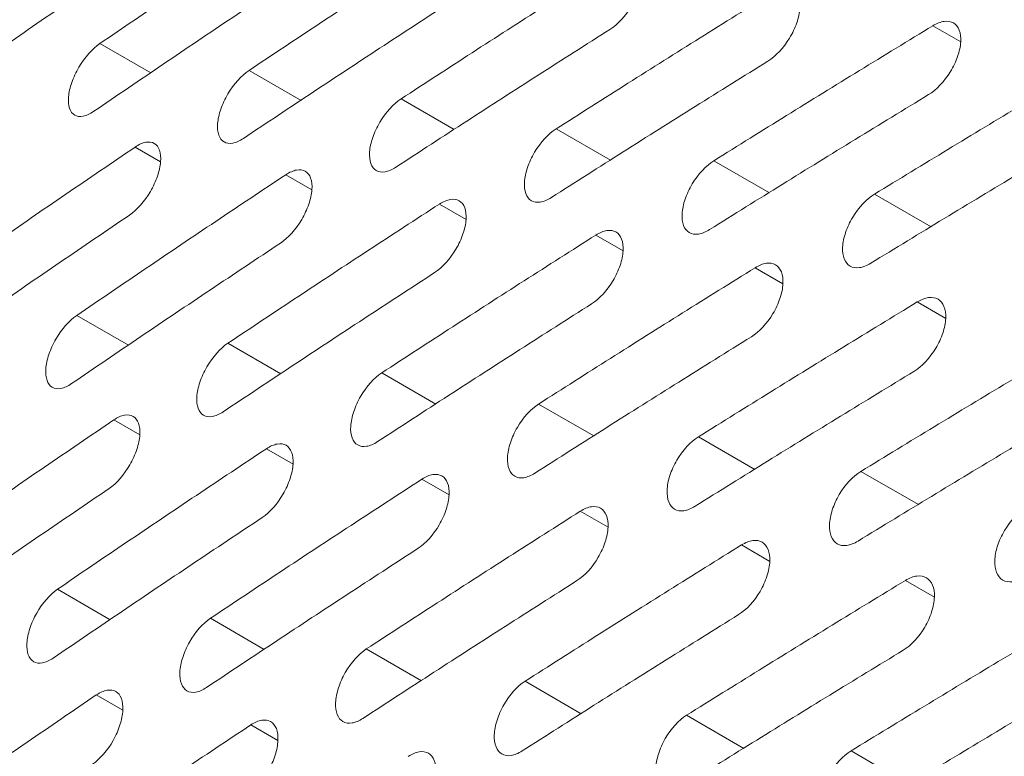
# Model space of a CAD drawing. Units: inches. Extents: x 2.7 to 44.3, y 2.2 to 31.2.
# Drawn here: x 31 to 31.7, y 11.2 to 11.7 of the extents above; entities that cross this region are included whole.
import ezdxf

# ---------------------------------------------------------------- set-up
doc = ezdxf.new("R2010")
doc.units = ezdxf.units.IN
doc.header["$MEASUREMENT"] = 0

msp = doc.modelspace()

# ---------------------------------------------------------------- linework, layer by layer
at = {"color": 8, "linetype": 'Continuous', "lineweight": 15}
for p, q in [((31.6693, 11.66047), (31.65038, 11.67139)), ((31.08671, 11.65936), (31.12113, 11.63949)), ((31.18768, 11.64124), (31.22289, 11.62091)), ((31.29059, 11.62199), (31.32658, 11.60121)), ((31.39545, 11.60162), (31.43221, 11.58039)), ((31.1278, 11.57938), (31.11051, 11.58936)), ((31.50223, 11.58013), (31.53978, 11.55846)), ((31.23019, 11.56043), (31.21251, 11.57064)), ((31.61095, 11.55753), (31.64927, 11.53541)), ((31.33452, 11.54036), (31.31645, 11.55079)), ((31.44079, 11.51917), (31.42233, 11.52983)), ((31.54899, 11.49688), (31.53014, 11.50776)), ((31.65911, 11.47347), (31.63987, 11.48457)), ((31.07102, 11.47553), (31.1061, 11.45529)), ((31.17329, 11.45666), (31.20915, 11.43596)), ((31.2775, 11.43666), (31.31414, 11.41551)), ((31.38365, 11.41554), (31.42106, 11.39395)), ((31.11373, 11.39462), (31.09611, 11.40479)), ((31.49172, 11.39332), (31.5299, 11.37127)), ((31.21742, 11.37492), (31.19941, 11.38531)), ((31.60172, 11.36998), (31.64067, 11.34749)), ((31.32304, 11.35411), (31.30465, 11.36472)), ((31.4306, 11.33218), (31.41181, 11.34302)), ((31.54008, 11.30914), (31.52091, 11.3202)), ((31.65147, 11.28499), (31.63192, 11.29628)), ((31.05791, 11.29022), (31.09363, 11.2696)), ((31.16147, 11.27059), (31.19798, 11.24952)), ((31.26698, 11.24985), (31.30425, 11.22833)), ((31.37441, 11.22799), (31.41246, 11.20603)), ((31.10223, 11.20837), (31.08429, 11.21873)), ((31.48376, 11.20503), (31.52259, 11.18262)), ((31.20721, 11.18793), (31.18888, 11.19851)), ((31.59504, 11.18095), (31.63463, 11.15809))]:
    msp.add_line(p, q, dxfattribs=at)
at = {"color": 7, "linetype": 'Continuous', "lineweight": 15}
for points, knots in [([(31.65045, 13.17517), (31.88568, 13.31096), (32.1238, 13.39092), (32.56954, 13.42712), (32.777, 13.38343), (33.12963, 13.17929), (33.27469, 13.01893), (33.4806, 12.60608), (33.54139, 12.3537), (33.56983, 11.79499), (33.53747, 11.4888), (33.3843, 10.86879), (33.26355, 10.55519), (32.95171, 9.96806), (32.76073, 9.69474), (32.3374, 9.22993), (32.1052, 9.03861), (31.87009, 8.90294)], [0, 0, 0, 0, 0.125, 0.125, 0.25, 0.25, 0.375, 0.375, 0.5, 0.5, 0.625, 0.625, 0.75, 0.75, 0.875, 0.875, 1, 1, 1, 1]), ([(29.95828, 9.98617), (29.95786, 9.99462), (29.95702, 10.01141), (29.95609, 10.03661), (29.95539, 10.06161), (29.95494, 10.0864), (29.95472, 10.11098), (29.95472, 10.13534), (29.95494, 10.15947), (29.95537, 10.18337), (29.95599, 10.20703), (29.9568, 10.23043), (29.95779, 10.25359), (29.95895, 10.27648), (29.96027, 10.2991), (29.96175, 10.32146), (29.96337, 10.34353), (29.96513, 10.36533), (29.96702, 10.38683), (29.96903, 10.40805), (29.97115, 10.42897), (29.97339, 10.44958), (29.97572, 10.4699), (29.97814, 10.4899), (29.98065, 10.50959), (29.98324, 10.52897), (29.9859, 10.54802), (29.98863, 10.56676), (29.99141, 10.58517), (29.99424, 10.60325), (29.99712, 10.621), (30.00004, 10.63842), (30.00299, 10.65551), (30.00597, 10.67225), (30.00897, 10.68866), (30.01199, 10.70473), (30.01501, 10.72045), (30.01805, 10.73583), (30.02108, 10.75086), (30.02411, 10.76554), (30.02712, 10.77987), (30.03013, 10.79386), (30.03311, 10.80749), (30.03607, 10.82077), (30.039, 10.83369), (30.0419, 10.84626), (30.04476, 10.85847), (30.06897, 10.96019), (30.1218, 11.14801), (30.21863, 11.4154), (30.32861, 11.66495), (30.42029, 11.8416), (30.48409, 11.95367), (30.51676, 12.00904), (30.55013, 12.06364), (30.58418, 12.11744), (30.61888, 12.17042), (30.6542, 12.22255), (30.69011, 12.27381), (30.72659, 12.32417), (30.7636, 12.3736), (30.80111, 12.42208), (30.83911, 12.46959), (30.87756, 12.51611), (30.91644, 12.56161), (30.95571, 12.60609), (30.99535, 12.64951), (31.03533, 12.69187), (31.07562, 12.73313), (31.1162, 12.7733), (31.15704, 12.81235), (31.19812, 12.85028), (31.2394, 12.88706), (31.28087, 12.92268), (31.32249, 12.95714), (31.36424, 12.99042), (31.40609, 13.02252), (31.44803, 13.05342), (31.49002, 13.08312), (31.53204, 13.11161), (31.57407, 13.13887), (31.61608, 13.16499), (31.64412, 13.1814), (31.65811, 13.1896)], [0, 0, 0, 0, 0.00748, 0.014864, 0.022152, 0.029344, 0.036441, 0.043441, 0.050345, 0.057153, 0.063865, 0.070481, 0.077002, 0.083426, 0.089754, 0.095986, 0.102122, 0.108162, 0.114106, 0.119954, 0.125706, 0.131362, 0.136922, 0.142386, 0.147754, 0.153026, 0.158201, 0.163281, 0.168265, 0.173152, 0.177944, 0.182639, 0.187239, 0.191742, 0.196149, 0.200461, 0.204676, 0.208795, 0.212818, 0.216745, 0.220576, 0.224311, 0.22795, 0.231492, 0.234939, 0.238289, 0.241544, 0.244702, 0.31957, 0.390865, 0.458584, 0.522729, 0.53878, 0.554788, 0.570751, 0.586671, 0.602547, 0.618379, 0.634167, 0.649912, 0.665612, 0.681269, 0.696883, 0.712452, 0.727978, 0.74346, 0.758899, 0.774294, 0.789645, 0.804953, 0.820217, 0.835438, 0.850615, 0.865749, 0.880839, 0.895886, 0.91089, 0.92585, 0.940766, 0.95564, 0.97047, 0.985256, 1, 1, 1, 1]), ([(31.08671, 11.65936), (31.10232, 11.66998), (31.13356, 11.69122), (31.18071, 11.72292), (31.21236, 11.74396), (31.22818, 11.75447)], [0, 0, 0, 0, 0.333335, 0.666665, 1, 1, 1, 1]), ([(31.18768, 11.64124), (31.20348, 11.65175), (31.23509, 11.67277), (31.2828, 11.70415), (31.31482, 11.72497), (31.33082, 11.73538)], [0, 0, 0, 0, 0.333335, 0.666665, 1, 1, 1, 1]), ([(31.123, 11.72681), (31.10736, 11.71619), (31.07609, 11.69494), (31.02949, 11.66291), (30.99864, 11.64145), (30.98321, 11.63073)], [0, 0, 0, 0, 0.333335, 0.666665, 1, 1, 1, 1]), ([(31.29059, 11.62199), (31.30658, 11.63239), (31.33856, 11.6532), (31.38684, 11.68426), (31.41922, 11.70486), (31.43541, 11.71517)], [0, 0, 0, 0, 0.333335, 0.666665, 1, 1, 1, 1]), ([(31.43541, 11.71517), (31.43804, 11.71683), (31.44057, 11.71787), (31.44521, 11.71861), (31.44728, 11.71829), (31.4523, 11.71541), (31.45401, 11.71082), (31.45333, 11.70169), (31.45259, 11.69838), (31.45018, 11.69151), (31.44851, 11.68801), (31.44252, 11.67811), (31.43716, 11.67231), (31.4319, 11.66897)], [0, 0, 0, 0, 0.125, 0.125, 0.25, 0.25, 0.5, 0.5, 0.625, 0.625, 0.75, 0.75, 1, 1, 1, 1]), ([(31.22402, 11.70865), (31.2082, 11.69814), (31.17655, 11.6771), (31.12939, 11.6454), (31.09816, 11.62416), (31.08254, 11.61354)], [0, 0, 0, 0, 0.333335, 0.666665, 1, 1, 1, 1]), ([(31.54193, 11.69383), (31.54459, 11.69548), (31.54716, 11.6965), (31.55187, 11.6972), (31.55398, 11.69686), (31.5591, 11.69391), (31.56088, 11.68928), (31.56026, 11.68011), (31.55953, 11.67678), (31.55713, 11.66992), (31.55547, 11.66641), (31.54946, 11.65653), (31.54406, 11.65076), (31.53874, 11.64745)], [0, 0, 0, 0, 0.125, 0.125, 0.25, 0.25, 0.5, 0.5, 0.625, 0.625, 0.75, 0.75, 1, 1, 1, 1]), ([(31.32699, 11.68937), (31.31098, 11.67896), (31.27897, 11.65815), (31.23125, 11.62677), (31.19964, 11.60574), (31.18384, 11.59523)], [0, 0, 0, 0, 0.3333345, 0.6666655, 1, 1, 1, 1]), ([(31.39545, 11.60162), (31.41162, 11.61192), (31.44398, 11.63251), (31.49281, 11.66325), (31.52556, 11.68364), (31.54193, 11.69383)], [0, 0, 0, 0, 0.333335, 0.666665, 1, 1, 1, 1]), ([(31.4319, 11.66897), (31.41571, 11.65867), (31.38332, 11.63807), (31.33505, 11.60701), (31.30307, 11.5862), (31.28708, 11.57579)], [0, 0, 0, 0, 0.333335, 0.666665, 1, 1, 1, 1]), ([(31.50223, 11.58013), (31.5186, 11.59032), (31.55132, 11.61071), (31.60071, 11.64113), (31.63382, 11.6613), (31.65038, 11.67139)], [0, 0, 0, 0, 0.333335, 0.666665, 1, 1, 1, 1]), ([(31.65038, 11.67139), (31.65307, 11.67302), (31.65567, 11.67402), (31.66046, 11.67467), (31.6626, 11.67432), (31.66783, 11.6713), (31.66967, 11.66662), (31.66911, 11.65742), (31.6684, 11.65408), (31.66602, 11.64721), (31.66435, 11.64371), (31.65833, 11.63383), (31.6529, 11.62809), (31.64752, 11.62482)], [0, 0, 0, 0, 0.125, 0.125, 0.25, 0.25, 0.5, 0.5, 0.625, 0.625, 0.75, 0.75, 1, 1, 1, 1]), ([(31.08254, 11.61354), (31.08001, 11.61182), (31.07759, 11.61072), (31.07317, 11.60986), (31.07121, 11.61011), (31.0665, 11.61281), (31.06495, 11.61734), (31.06573, 11.62626), (31.06649, 11.62961), (31.0689, 11.63646), (31.07053, 11.63997), (31.07647, 11.65007), (31.08165, 11.65591), (31.08671, 11.65936)], [0, 0, 0, 0, 0.125, 0.125, 0.25, 0.25, 0.5, 0.5, 0.625, 0.625, 0.75, 0.75, 1, 1, 1, 1]), ([(31.53874, 11.64745), (31.52237, 11.63726), (31.48962, 11.61687), (31.44079, 11.58613), (31.40843, 11.56554), (31.39226, 11.55524)], [0, 0, 0, 0, 0.333335, 0.666665, 1, 1, 1, 1]), ([(31.61095, 11.55753), (31.6275, 11.56762), (31.66059, 11.58779), (31.71053, 11.61789), (31.74401, 11.63785), (31.76076, 11.64783)], [0, 0, 0, 0, 0.333335, 0.666665, 1, 1, 1, 1]), ([(31.18384, 11.59523), (31.18128, 11.59352), (31.17882, 11.59245), (31.17432, 11.59163), (31.17232, 11.5919), (31.1675, 11.59467), (31.1659, 11.59924), (31.16662, 11.60821), (31.16736, 11.61156), (31.16975, 11.61842), (31.17138, 11.62193), (31.17734, 11.63201), (31.18255, 11.63782), (31.18768, 11.64124)], [0, 0, 0, 0, 0.125, 0.125, 0.25, 0.25, 0.5, 0.5, 0.625, 0.625, 0.75, 0.75, 1, 1, 1, 1]), ([(31.28708, 11.57579), (31.28449, 11.5741), (31.28199, 11.57305), (31.27742, 11.57227), (31.27539, 11.57256), (31.27045, 11.5754), (31.26879, 11.58002), (31.26945, 11.58903), (31.27018, 11.59239), (31.27255, 11.59926), (31.27419, 11.60276), (31.28016, 11.61282), (31.28541, 11.6186), (31.29059, 11.62199)], [0, 0, 0, 0, 0.125, 0.125, 0.25, 0.25, 0.5, 0.5, 0.625, 0.625, 0.75, 0.75, 1, 1, 1, 1]), ([(31.64752, 11.62482), (31.63096, 11.61474), (31.59784, 11.59456), (31.54845, 11.56414), (31.51573, 11.54376), (31.49937, 11.53357)], [0, 0, 0, 0, 0.333335, 0.666665, 1, 1, 1, 1]), ([(31.39226, 11.55524), (31.38963, 11.55356), (31.3871, 11.55253), (31.38247, 11.55179), (31.38039, 11.55211), (31.37535, 11.55501), (31.37362, 11.55967), (31.37422, 11.56872), (31.37494, 11.57209), (31.3773, 11.57897), (31.37893, 11.58247), (31.38492, 11.59252), (31.3902, 11.59827), (31.39545, 11.60162)], [0, 0, 0, 0, 0.125, 0.125, 0.25, 0.25, 0.5, 0.5, 0.625, 0.625, 0.75, 0.75, 1, 1, 1, 1]), ([(31.75821, 11.60108), (31.74147, 11.5911), (31.70798, 11.57114), (31.65805, 11.54104), (31.62495, 11.52087), (31.6084, 11.51078)], [0, 0, 0, 0, 0.3333345, 0.6666655, 1, 1, 1, 1]), ([(30.9707, 11.49329), (30.98613, 11.50401), (31.01699, 11.52546), (31.06359, 11.55749), (31.09487, 11.57874), (31.11051, 11.58936)], [0, 0, 0, 0, 0.333335, 0.666665, 1, 1, 1, 1]), ([(31.11051, 11.58936), (31.11304, 11.59108), (31.11548, 11.59217), (31.11993, 11.59301), (31.12191, 11.59275), (31.12669, 11.59002), (31.12829, 11.58551), (31.12756, 11.57643), (31.12682, 11.57311), (31.12444, 11.56622), (31.1228, 11.56269), (31.11695, 11.55269), (31.11174, 11.54679), (31.10667, 11.54336)], [0, 0, 0, 0, 0.125, 0.125, 0.25, 0.25, 0.5, 0.5, 0.625, 0.625, 0.75, 0.75, 1, 1, 1, 1]), ([(31.49937, 11.53357), (31.49671, 11.53191), (31.49415, 11.53089), (31.48944, 11.53019), (31.48732, 11.53053), (31.48218, 11.5335), (31.48038, 11.53821), (31.48092, 11.5473), (31.48163, 11.55068), (31.48397, 11.55757), (31.4856, 11.56106), (31.49161, 11.5711), (31.49693, 11.57682), (31.50223, 11.58013)], [0, 0, 0, 0, 0.125, 0.125, 0.25, 0.25, 0.5, 0.5, 0.625, 0.625, 0.75, 0.75, 1, 1, 1, 1]), ([(31.07102, 11.47553), (31.08664, 11.48615), (31.11787, 11.50739), (31.16504, 11.53909), (31.19668, 11.56012), (31.21251, 11.57064)], [0, 0, 0, 0, 0.333335, 0.666665, 1, 1, 1, 1]), ([(31.21251, 11.57064), (31.21507, 11.57234), (31.21755, 11.57341), (31.22207, 11.57421), (31.22409, 11.57393), (31.22898, 11.57113), (31.23064, 11.56658), (31.22997, 11.55745), (31.22925, 11.55412), (31.22688, 11.54723), (31.22524, 11.5437), (31.21937, 11.53372), (31.21413, 11.52785), (31.20899, 11.52445)], [0, 0, 0, 0, 0.125, 0.125, 0.25, 0.25, 0.5, 0.5, 0.625, 0.625, 0.75, 0.75, 1, 1, 1, 1]), ([(31.6084, 11.51078), (31.60572, 11.50914), (31.60312, 11.50814), (31.59834, 11.50749), (31.59619, 11.50785), (31.59093, 11.51089), (31.58907, 11.51564), (31.58955, 11.52477), (31.59024, 11.52815), (31.59257, 11.53505), (31.5942, 11.53854), (31.60023, 11.54856), (31.60559, 11.55425), (31.61095, 11.55753)], [0, 0, 0, 0, 0.125, 0.125, 0.25, 0.25, 0.5, 0.5, 0.625, 0.625, 0.75, 0.75, 1, 1, 1, 1]), ([(31.17329, 11.45666), (31.18909, 11.46717), (31.2207, 11.48819), (31.26843, 11.51957), (31.30044, 11.54039), (31.31645, 11.55079)], [0, 0, 0, 0, 0.333335, 0.666665, 1, 1, 1, 1]), ([(31.31645, 11.55079), (31.31905, 11.55248), (31.32156, 11.55353), (31.32615, 11.55429), (31.32821, 11.55398), (31.33321, 11.55111), (31.33494, 11.54652), (31.33432, 11.53735), (31.33361, 11.53402), (31.33126, 11.52712), (31.32962, 11.52359), (31.32374, 11.51362), (31.31846, 11.50779), (31.31326, 11.50442)], [0, 0, 0, 0, 0.125, 0.125, 0.25, 0.25, 0.5, 0.5, 0.625, 0.625, 0.75, 0.75, 1, 1, 1, 1]), ([(31.10667, 11.54336), (31.09103, 11.53273), (31.05975, 11.51148), (31.01315, 11.47946), (30.98229, 11.45801), (30.96686, 11.44728)], [0, 0, 0, 0, 0.333335, 0.666665, 1, 1, 1, 1]), ([(31.2775, 11.43666), (31.29349, 11.44706), (31.32548, 11.46787), (31.37375, 11.49893), (31.40614, 11.51953), (31.42233, 11.52983)], [0, 0, 0, 0, 0.333335, 0.666665, 1, 1, 1, 1]), ([(31.42233, 11.52983), (31.42496, 11.5315), (31.4275, 11.53253), (31.43217, 11.53325), (31.43427, 11.53292), (31.43937, 11.52999), (31.44116, 11.52535), (31.44061, 11.51614), (31.43991, 11.5128), (31.43757, 11.50589), (31.43594, 11.50237), (31.43004, 11.49241), (31.42472, 11.4866), (31.41946, 11.48327)], [0, 0, 0, 0, 0.125, 0.125, 0.25, 0.25, 0.5, 0.5, 0.625, 0.625, 0.75, 0.75, 1, 1, 1, 1]), ([(31.20899, 11.52445), (31.19317, 11.51393), (31.16152, 11.4929), (31.11436, 11.4612), (31.08312, 11.43996), (31.0675, 11.42935)], [0, 0, 0, 0, 0.333335, 0.666665, 1, 1, 1, 1]), ([(31.53014, 11.50776), (31.5328, 11.50941), (31.53537, 11.51042), (31.54012, 11.5111), (31.54225, 11.51075), (31.54746, 11.50775), (31.54932, 11.50306), (31.54883, 11.49382), (31.54814, 11.49046), (31.54582, 11.48355), (31.54419, 11.48003), (31.53827, 11.47009), (31.53291, 11.46431), (31.52759, 11.46101)], [0, 0, 0, 0, 0.125, 0.125, 0.25, 0.25, 0.5, 0.5, 0.625, 0.625, 0.75, 0.75, 1, 1, 1, 1]), ([(31.31326, 11.50442), (31.29725, 11.49401), (31.26523, 11.47319), (31.21751, 11.44181), (31.1859, 11.42079), (31.17009, 11.41028)], [0, 0, 0, 0, 0.333335, 0.666665, 1, 1, 1, 1]), ([(31.38365, 11.41554), (31.39982, 11.42584), (31.43218, 11.44644), (31.48101, 11.47718), (31.51376, 11.49756), (31.53014, 11.50776)], [0, 0, 0, 0, 0.333335, 0.666665, 1, 1, 1, 1]), ([(31.41946, 11.48327), (31.40327, 11.47297), (31.37088, 11.45237), (31.32261, 11.42131), (31.29062, 11.4005), (31.27463, 11.3901)], [0, 0, 0, 0, 0.333335, 0.666665, 1, 1, 1, 1]), ([(31.49172, 11.39332), (31.50808, 11.40351), (31.54081, 11.42389), (31.5902, 11.45431), (31.62331, 11.47448), (31.63987, 11.48457)], [0, 0, 0, 0, 0.333335, 0.666665, 1, 1, 1, 1]), ([(31.63987, 11.48457), (31.64256, 11.4862), (31.64517, 11.4872), (31.64999, 11.48783), (31.65216, 11.48746), (31.65748, 11.4844), (31.6594, 11.47967), (31.65896, 11.47038), (31.65829, 11.46702), (31.65599, 11.4601), (31.65435, 11.45658), (31.64842, 11.44666), (31.64302, 11.4409), (31.63765, 11.43764)], [0, 0, 0, 0, 0.125, 0.125, 0.25, 0.25, 0.5, 0.5, 0.625, 0.625, 0.75, 0.75, 1, 1, 1, 1]), ([(31.0675, 11.42935), (31.06497, 11.42762), (31.06254, 11.42653), (31.05809, 11.42569), (31.0561, 11.42595), (31.05129, 11.4287), (31.04967, 11.43328), (31.05033, 11.44229), (31.05104, 11.44566), (31.05338, 11.45256), (31.05498, 11.45609), (31.06083, 11.46624), (31.06596, 11.47208), (31.07102, 11.47553)], [0, 0, 0, 0, 0.125, 0.125, 0.25, 0.25, 0.5, 0.5, 0.625, 0.625, 0.75, 0.75, 1, 1, 1, 1]), ([(31.17009, 11.41028), (31.16753, 11.40857), (31.16507, 11.4075), (31.16054, 11.4067), (31.15852, 11.40699), (31.1536, 11.40981), (31.15191, 11.41444), (31.15251, 11.42348), (31.15322, 11.42686), (31.15553, 11.43377), (31.15713, 11.43729), (31.163, 11.44742), (31.16817, 11.45324), (31.17329, 11.45666)], [0, 0, 0, 0, 0.125, 0.125, 0.25, 0.25, 0.5, 0.5, 0.625, 0.625, 0.75, 0.75, 1, 1, 1, 1]), ([(31.52759, 11.46101), (31.51122, 11.45081), (31.47846, 11.43043), (31.42963, 11.39969), (31.39728, 11.37909), (31.3811, 11.3688)], [0, 0, 0, 0, 0.333335, 0.666665, 1, 1, 1, 1]), ([(31.60172, 11.36998), (31.61827, 11.38007), (31.65136, 11.40024), (31.7013, 11.43034), (31.73479, 11.4503), (31.75153, 11.46028)], [0, 0, 0, 0, 0.333335, 0.666665, 1, 1, 1, 1]), ([(31.27463, 11.3901), (31.27204, 11.38841), (31.26954, 11.38735), (31.26494, 11.38659), (31.26287, 11.3869), (31.25785, 11.38979), (31.2561, 11.39446), (31.25664, 11.40355), (31.25733, 11.40694), (31.25963, 11.41386), (31.26123, 11.41737), (31.26711, 11.42749), (31.27232, 11.43328), (31.2775, 11.43666)], [0, 0, 0, 0, 0.125, 0.125, 0.25, 0.25, 0.5, 0.5, 0.625, 0.625, 0.75, 0.75, 1, 1, 1, 1]), ([(31.63765, 11.43764), (31.62109, 11.42755), (31.58797, 11.40738), (31.53858, 11.37696), (31.50586, 11.35657), (31.48949, 11.34638)], [0, 0, 0, 0, 0.333335, 0.666665, 1, 1, 1, 1]), ([(31.3811, 11.3688), (31.37848, 11.36712), (31.37594, 11.36609), (31.37127, 11.36537), (31.36917, 11.3657), (31.36404, 11.36866), (31.36222, 11.37337), (31.3627, 11.3825), (31.36338, 11.3859), (31.36566, 11.39282), (31.36726, 11.39634), (31.37316, 11.40644), (31.37841, 11.4122), (31.38365, 11.41554)], [0, 0, 0, 0, 0.125, 0.125, 0.25, 0.25, 0.5, 0.5, 0.625, 0.625, 0.75, 0.75, 1, 1, 1, 1]), ([(31.09611, 11.40479), (31.09865, 11.4065), (31.10109, 11.40759), (31.10558, 11.40841), (31.10758, 11.40814), (31.11245, 11.40535), (31.11414, 11.4008), (31.11353, 11.39163), (31.11283, 11.38828), (31.11052, 11.38135), (31.10892, 11.3778), (31.10315, 11.36775), (31.09799, 11.36185), (31.09291, 11.35841)], [0, 0, 0, 0, 0.125, 0.125, 0.25, 0.25, 0.5, 0.5, 0.625, 0.625, 0.75, 0.75, 1, 1, 1, 1]), ([(31.74962, 11.41316), (31.73288, 11.40318), (31.69939, 11.38322), (31.64945, 11.35312), (31.61636, 11.33295), (31.59981, 11.32286)], [0, 0, 0, 0, 0.333335, 0.666665, 1, 1, 1, 1]), ([(30.95629, 11.30872), (30.97172, 11.31945), (31.00258, 11.34089), (31.04919, 11.37292), (31.08047, 11.39416), (31.09611, 11.40479)], [0, 0, 0, 0, 0.333335, 0.666665, 1, 1, 1, 1]), ([(31.19941, 11.38531), (31.20198, 11.38702), (31.20446, 11.38808), (31.20901, 11.38886), (31.21106, 11.38857), (31.21604, 11.38571), (31.21779, 11.38111), (31.21724, 11.3719), (31.21655, 11.36855), (31.21426, 11.36161), (31.21266, 11.35806), (31.20687, 11.34803), (31.20167, 11.34215), (31.19654, 11.33875)], [0, 0, 0, 0, 0.125, 0.125, 0.25, 0.25, 0.5, 0.5, 0.625, 0.625, 0.75, 0.75, 1, 1, 1, 1]), ([(31.48949, 11.34638), (31.48684, 11.34473), (31.48427, 11.34371), (31.47953, 11.34303), (31.47739, 11.34339), (31.47215, 11.34641), (31.47027, 11.35117), (31.47069, 11.36034), (31.47135, 11.36374), (31.47362, 11.37067), (31.47522, 11.37418), (31.48114, 11.38427), (31.48642, 11.39), (31.49172, 11.39332)], [0, 0, 0, 0, 0.125, 0.125, 0.25, 0.25, 0.5, 0.5, 0.625, 0.625, 0.75, 0.75, 1, 1, 1, 1]), ([(31.05791, 11.29022), (31.07353, 11.30084), (31.10477, 11.32207), (31.15194, 11.35377), (31.18359, 11.3748), (31.19941, 11.38531)], [0, 0, 0, 0, 0.333335, 0.666665, 1, 1, 1, 1]), ([(31.59981, 11.32286), (31.59713, 11.32122), (31.59452, 11.32023), (31.58971, 11.31959), (31.58753, 11.31996), (31.58219, 11.32305), (31.58024, 11.32785), (31.5806, 11.33706), (31.58125, 11.34047), (31.58351, 11.34741), (31.5851, 11.35092), (31.59104, 11.361), (31.59636, 11.3667), (31.60172, 11.36998)], [0, 0, 0, 0, 0.125, 0.125, 0.25, 0.25, 0.5, 0.5, 0.625, 0.625, 0.75, 0.75, 1, 1, 1, 1]), ([(31.16147, 11.27059), (31.17728, 11.2811), (31.20889, 11.30213), (31.25662, 11.3335), (31.28864, 11.35432), (31.30465, 11.36472)], [0, 0, 0, 0, 0.333335, 0.666665, 1, 1, 1, 1]), ([(31.30465, 11.36472), (31.30724, 11.36641), (31.30976, 11.36745), (31.31439, 11.3682), (31.31647, 11.36788), (31.32156, 11.36496), (31.32337, 11.36031), (31.32288, 11.35106), (31.32221, 11.3477), (31.31993, 11.34075), (31.31833, 11.33721), (31.31253, 11.3272), (31.30729, 11.32134), (31.3021, 11.31798)], [0, 0, 0, 0, 0.125, 0.125, 0.25, 0.25, 0.5, 0.5, 0.625, 0.625, 0.75, 0.75, 1, 1, 1, 1]), ([(31.09291, 11.35841), (31.07727, 11.34779), (31.046, 11.32654), (30.99939, 11.29452), (30.96852, 11.27307), (30.95309, 11.26235)], [0, 0, 0, 0, 0.333335, 0.666665, 1, 1, 1, 1]), ([(31.26698, 11.24985), (31.28297, 11.26026), (31.31495, 11.28106), (31.36323, 11.31212), (31.39562, 11.33272), (31.41181, 11.34302)], [0, 0, 0, 0, 0.333335, 0.666665, 1, 1, 1, 1]), ([(31.41181, 11.34302), (31.41444, 11.34469), (31.41699, 11.34571), (31.42169, 11.34641), (31.42381, 11.34607), (31.42901, 11.34309), (31.43089, 11.33839), (31.43045, 11.32911), (31.4298, 11.32574), (31.42753, 11.31879), (31.42593, 11.31524), (31.42012, 11.30524), (31.41484, 11.29942), (31.40958, 11.29609)], [0, 0, 0, 0, 0.125, 0.125, 0.25, 0.25, 0.5, 0.5, 0.625, 0.625, 0.75, 0.75, 1, 1, 1, 1]), ([(31.71204, 11.29823), (31.70933, 11.29661), (31.7067, 11.29563), (31.70181, 11.29504), (31.69959, 11.29543), (31.69414, 11.29858), (31.69213, 11.30343), (31.69243, 11.31267), (31.69307, 11.31609), (31.69531, 11.32304), (31.6969, 11.32655), (31.70286, 11.33661), (31.70821, 11.34229), (31.71363, 11.34553)], [0, 0, 0, 0, 0.125, 0.125, 0.25, 0.25, 0.5, 0.5, 0.625, 0.625, 0.75, 0.75, 1, 1, 1, 1]), ([(31.19654, 11.33875), (31.18071, 11.32824), (31.14906, 11.30721), (31.10189, 11.27551), (31.07065, 11.25428), (31.05503, 11.24366)], [0, 0, 0, 0, 0.3333345, 0.6666655, 1, 1, 1, 1]), ([(31.52091, 11.3202), (31.52357, 11.32185), (31.52615, 11.32286), (31.53092, 11.32352), (31.53308, 11.32316), (31.53838, 11.3201), (31.54032, 11.31537), (31.53995, 11.30604), (31.53931, 11.30267), (31.53706, 11.29571), (31.53546, 11.29217), (31.52963, 11.28218), (31.52431, 11.27638), (31.519, 11.27309)], [0, 0, 0, 0, 0.125, 0.125, 0.25, 0.25, 0.5, 0.5, 0.625, 0.625, 0.75, 0.75, 1, 1, 1, 1]), ([(31.3021, 11.31798), (31.28609, 11.30757), (31.25407, 11.28675), (31.20634, 11.25538), (31.17473, 11.23436), (31.15892, 11.22385)], [0, 0, 0, 0, 0.3333345, 0.6666655, 1, 1, 1, 1]), ([(31.37441, 11.22799), (31.39059, 11.23829), (31.42294, 11.25889), (31.47178, 11.28963), (31.50453, 11.31001), (31.52091, 11.3202)], [0, 0, 0, 0, 0.333335, 0.666665, 1, 1, 1, 1]), ([(31.40958, 11.29609), (31.39339, 11.28579), (31.361, 11.26519), (31.31272, 11.23413), (31.28074, 11.21332), (31.26475, 11.20292)], [0, 0, 0, 0, 0.333335, 0.666665, 1, 1, 1, 1]), ([(31.48376, 11.20503), (31.50013, 11.21522), (31.53285, 11.2356), (31.58224, 11.26602), (31.61536, 11.28619), (31.63192, 11.29628)], [0, 0, 0, 0, 0.333335, 0.666665, 1, 1, 1, 1]), ([(31.63192, 11.29628), (31.63461, 11.29791), (31.63722, 11.2989), (31.64207, 11.29952), (31.64427, 11.29913), (31.64968, 11.29602), (31.65168, 11.29124), (31.65137, 11.28188), (31.65074, 11.27849), (31.64851, 11.27152), (31.64691, 11.26798), (31.64106, 11.25801), (31.63571, 11.25224), (31.63033, 11.24898)], [0, 0, 0, 0, 0.125, 0.125, 0.25, 0.25, 0.5, 0.5, 0.625, 0.625, 0.75, 0.75, 1, 1, 1, 1]), ([(31.05503, 11.24366), (31.05251, 11.24194), (31.05007, 11.24085), (31.04558, 11.24002), (31.04357, 11.2403), (31.03867, 11.24311), (31.03696, 11.24774), (31.0375, 11.25683), (31.03818, 11.26023), (31.04043, 11.26718), (31.042, 11.27072), (31.04776, 11.28091), (31.05285, 11.28677), (31.05791, 11.29022)], [0, 0, 0, 0, 0.125, 0.125, 0.25, 0.25, 0.5, 0.5, 0.625, 0.625, 0.75, 0.75, 1, 1, 1, 1]), ([(31.15892, 11.22385), (31.15636, 11.22214), (31.15389, 11.22108), (31.14933, 11.22029), (31.14728, 11.22059), (31.14227, 11.22346), (31.1405, 11.22815), (31.14098, 11.23728), (31.14164, 11.24068), (31.14388, 11.24764), (31.14545, 11.25117), (31.15123, 11.26135), (31.15636, 11.26718), (31.16147, 11.27059)], [0, 0, 0, 0, 0.125, 0.125, 0.25, 0.25, 0.5, 0.5, 0.625, 0.625, 0.75, 0.75, 1, 1, 1, 1]), ([(31.519, 11.27309), (31.50262, 11.26289), (31.46987, 11.24251), (31.42103, 11.21177), (31.38868, 11.19117), (31.3725, 11.18088)], [0, 0, 0, 0, 0.333335, 0.666665, 1, 1, 1, 1]), ([(31.59504, 11.18095), (31.61159, 11.19104), (31.64468, 11.21121), (31.69462, 11.24131), (31.72811, 11.26127), (31.74485, 11.27125)], [0, 0, 0, 0, 0.333335, 0.666665, 1, 1, 1, 1]), ([(31.26475, 11.20292), (31.26216, 11.20123), (31.25965, 11.20018), (31.25501, 11.19944), (31.25293, 11.19976), (31.24781, 11.2027), (31.24598, 11.20743), (31.24639, 11.2166), (31.24704, 11.22001), (31.24927, 11.22697), (31.25083, 11.23051), (31.25663, 11.24067), (31.2618, 11.24647), (31.26698, 11.24985)], [0, 0, 0, 0, 0.125, 0.125, 0.25, 0.25, 0.5, 0.5, 0.625, 0.625, 0.75, 0.75, 1, 1, 1, 1]), ([(31.63033, 11.24898), (31.61377, 11.23889), (31.58065, 11.21872), (31.53126, 11.1883), (31.49854, 11.16792), (31.48217, 11.15772)], [0, 0, 0, 0, 0.333335, 0.666665, 1, 1, 1, 1]), ([(31.08429, 11.21873), (31.08683, 11.22044), (31.08928, 11.22152), (31.09379, 11.22233), (31.09583, 11.22204), (31.10079, 11.2192), (31.10256, 11.21459), (31.10207, 11.20534), (31.10141, 11.20197), (31.09918, 11.19499), (31.09761, 11.19142), (31.09193, 11.18133), (31.08681, 11.17541), (31.08174, 11.17198)], [0, 0, 0, 0, 0.125, 0.125, 0.25, 0.25, 0.5, 0.5, 0.625, 0.625, 0.75, 0.75, 1, 1, 1, 1]), ([(31.3725, 11.18088), (31.36988, 11.1792), (31.36733, 11.17818), (31.36263, 11.17747), (31.3605, 11.17782), (31.35528, 11.18083), (31.35338, 11.1856), (31.35374, 11.1948), (31.35438, 11.19822), (31.35659, 11.20519), (31.35815, 11.20873), (31.36396, 11.21888), (31.36917, 11.22465), (31.37441, 11.22799)], [0, 0, 0, 0, 0.125, 0.125, 0.25, 0.25, 0.5, 0.5, 0.625, 0.625, 0.75, 0.75, 1, 1, 1, 1]), ([(31.74358, 11.22376), (31.72684, 11.21378), (31.69335, 11.19382), (31.64341, 11.16372), (31.61032, 11.14355), (31.59377, 11.13346)], [0, 0, 0, 0, 0.333335, 0.666665, 1, 1, 1, 1]), ([(30.94445, 11.12267), (30.95989, 11.13339), (30.99075, 11.15484), (31.03737, 11.18686), (31.06865, 11.2081), (31.08429, 11.21873)], [0, 0, 0, 0, 0.333335, 0.666665, 1, 1, 1, 1]), ([(31.18888, 11.19851), (31.19145, 11.20021), (31.19393, 11.20127), (31.19852, 11.20204), (31.20059, 11.20173), (31.20566, 11.19882), (31.2075, 11.19416), (31.20707, 11.18487), (31.20642, 11.18149), (31.2042, 11.17451), (31.20264, 11.17094), (31.19694, 11.16087), (31.19178, 11.15498), (31.18665, 11.15158)], [0, 0, 0, 0, 0.125, 0.125, 0.25, 0.25, 0.5, 0.5, 0.625, 0.625, 0.75, 0.75, 1, 1, 1, 1]), ([(31.48217, 11.15772), (31.47952, 11.15607), (31.47694, 11.15506), (31.47217, 11.1544), (31.47, 11.15477), (31.46468, 11.15784), (31.46271, 11.16265), (31.46301, 11.1719), (31.46363, 11.17532), (31.46583, 11.1823), (31.46739, 11.18583), (31.47322, 11.19597), (31.47846, 11.20172), (31.48376, 11.20503)], [0, 0, 0, 0, 0.125, 0.125, 0.25, 0.25, 0.5, 0.5, 0.625, 0.625, 0.75, 0.75, 1, 1, 1, 1]), ([(31.04737, 11.10342), (31.06299, 11.11404), (31.09423, 11.13527), (31.1414, 11.16697), (31.17305, 11.18799), (31.18888, 11.19851)], [0, 0, 0, 0, 0.333335, 0.666665, 1, 1, 1, 1]), ([(31.2954, 11.17718), (31.298, 11.17886), (31.30052, 11.1799), (31.30518, 11.18062), (31.30729, 11.18029), (31.31247, 11.17732), (31.31437, 11.17262), (31.314, 11.16329), (31.31337, 11.1599), (31.31116, 11.15292), (31.3096, 11.14935), (31.30389, 11.13929), (31.29869, 11.13343), (31.29349, 11.13006)], [0, 0, 0, 0, 0.125, 0.125, 0.25, 0.25, 0.5, 0.5, 0.625, 0.625, 0.75, 0.75, 1, 1, 1, 1]), ([(31.59377, 11.13346), (31.59109, 11.13183), (31.58848, 11.13084), (31.58363, 11.13022), (31.58143, 11.1306), (31.57599, 11.13374), (31.57396, 11.13859), (31.5742, 11.14788), (31.57481, 11.15131), (31.57699, 11.1583), (31.57855, 11.16183), (31.5844, 11.17195), (31.58968, 11.17767), (31.59504, 11.18095)], [0, 0, 0, 0, 0.125, 0.125, 0.25, 0.25, 0.5, 0.5, 0.625, 0.625, 0.75, 0.75, 1, 1, 1, 1])]:
    msp.add_open_spline(points, degree=3, knots=knots, dxfattribs=at)

doc.saveas('drawing.dxf')
